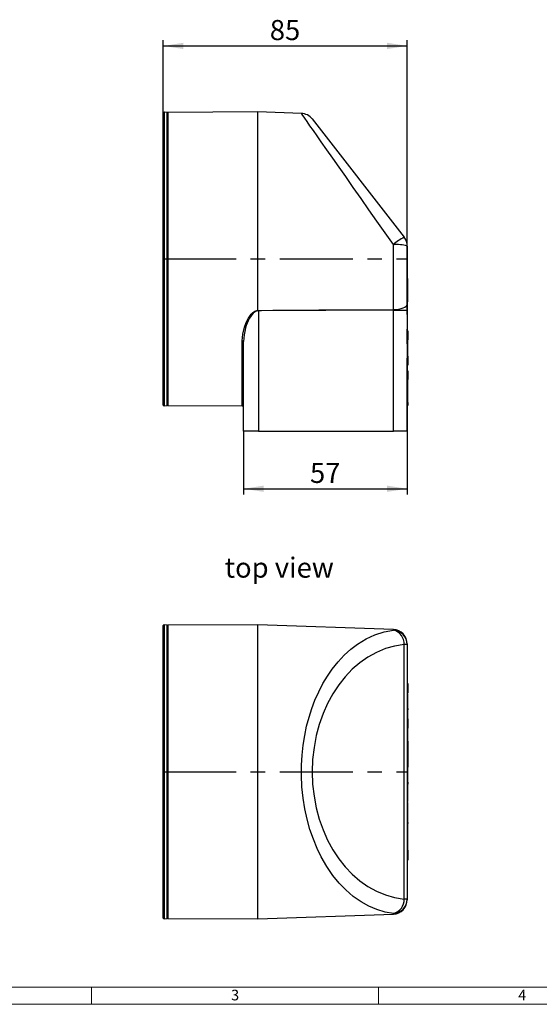
# Model space of a CAD drawing. Units: millimetres. Extents: x 14 to 826, y 14 to 580.
# Drawn here: x 195 to 376, y 14 to 357 of the extents above; entities that cross this region are included whole.
import ezdxf

# ---------------------------------------------------------------- set-up
doc = ezdxf.new("R2010")
doc.units = ezdxf.units.MM
doc.header["$LTSCALE"] = 2
doc.linetypes.add('CENTERX2', pattern=[20.32, 12.7, -2.54, 2.54, -2.54])
for name, color, linetype in [('HAURATON_CENTERLINE', 60, 'CENTERX2'), ('HAURATON_DIMENSIONING', 1, 'Continuous'), ('HAURATON_FRAME_LOGO', 1, 'Continuous'), ('HAURATON_TEXT', 40, 'Continuous')]:
    doc.layers.add(name, color=color, linetype=linetype)
doc.layers.add('HAURATON_PRODUCT_CONTOUR', color=7, linetype='Continuous', lineweight=25)
doc.styles.add('SLDTEXTSTYLE1', font='GOTHIC.TTF', dxfattribs={"width": 0.913})
doc.styles.add('SLDTEXTSTYLE2', font='ARIAL.TTF', dxfattribs={"width": 0.948})
doc.dimstyles.new('SLDDIMSTYLE0', dxfattribs={"dimtxt": 7, "dimasz": 7, "dimexe": 0, "dimexo": 0.0625, "dimgap": 1.75, "dimtad": 1, "dimdec": 0, "dimrnd": 1e-09, "dimzin": 12, "dimdsep": 46, "dimtxsty": 'SLDTEXTSTYLE2', "dimsah": 1, "dimcen": 0.09, "dimadec": 0, "dimazin": 3, "dimtfac": 1, "dimtdec": 0, "dimtofl": 0, "dimtmove": 0, "dimatfit": 3, "dimfxl": 1, "dimfrac": 2, "dimtolj": 1, "dimtzin": 12, "dimarcsym": 0})

# ---------------------------------------------------------------- blocks, each defined once
blk = doc.blocks.new('_D')
at = {"layer": 'HAURATON_DIMENSIONING'}
for p, q in [((244.94, 324.37), (244.94, 349.57)), ((329.94, 277.9), (329.94, 349.57)), ((244.94, 347.57), (329.94, 347.57))]:
    blk.add_line(p, q, dxfattribs=at)
for points in [[(244.94, 347.57), (251.94, 346.49), (251.94, 348.65)], [(329.94, 347.57), (322.94, 348.65), (322.94, 346.49)]]:
    blk.add_solid(points, dxfattribs=at)
at = {"layer": 'HAURATON_DIMENSIONING', "insert": (282.09, 356.59), "char_height": 7, "attachment_point": 1, "style": 'SLDTEXTSTYLE2'}
blk.add_mtext('85', dxfattribs=at)
blk = doc.blocks.new('_D_1')
at = {"layer": 'HAURATON_DIMENSIONING'}
for p, q in [((272.94, 213.44), (272.94, 191.44)), ((329.94, 213.44), (329.94, 191.44)), ((272.94, 193.44), (329.94, 193.44))]:
    blk.add_line(p, q, dxfattribs=at)
for points in [[(272.94, 193.44), (279.94, 192.36), (279.94, 194.52)], [(329.94, 193.44), (322.94, 194.52), (322.94, 192.36)]]:
    blk.add_solid(points, dxfattribs=at)
at = {"layer": 'HAURATON_DIMENSIONING', "insert": (296.09, 202.46), "char_height": 7, "attachment_point": 1, "style": 'SLDTEXTSTYLE2'}
blk.add_mtext('57', dxfattribs=at)

msp = doc.modelspace()

# ---------------------------------------------------------------- linework, layer by layer
at = {"layer": 'HAURATON_CENTERLINE'}
for p, q in [((329.94, 213.44), (329.94, 277.9)), ((244.94, 273.44), (329.94, 273.44)), ((329.94, 139.23), (329.94, 50.61)), ((244.94, 94.92), (329.94, 94.92))]:
    msp.add_line(p, q, dxfattribs=at)
at = {"layer": 'HAURATON_FRAME_LOGO', "lineweight": 18}
for p, q in [((20, 20), (446, 20)), ((220, 20), (220, 14)), ((320, 14), (320, 20)), ((14, 14), (455.6, 14))]:
    msp.add_line(p, q, dxfattribs=at)
at = {"layer": 'HAURATON_PRODUCT_CONTOUR'}
for p, q in [((244.94, 222.51), (244.94, 324.37)), ((245.01, 324.46), (245.44, 324.59)), ((245.01, 324.46), (245.01, 222.42)), ((245.44, 222.29), (245.44, 324.59)), ((245.44, 324.59), (246.29, 324.47)), ((246.29, 222.41), (246.29, 324.47)), ((277.94, 324.62), (246.59, 324.45)), ((246.59, 324.45), (246.59, 273.44)), ((293.1, 324.09), (277.94, 324.62)), ((277.94, 255.51), (277.94, 324.62)), ((296.85, 322.16), (328.89, 280.97)), ((325.12, 255.83), (325.12, 278.4)), ((329.94, 277.9), (329.94, 257.6)), ((246.59, 273.44), (246.59, 222.43)), ((330.14, 266.64), (329.94, 266.64)), ((330.14, 258.49), (330.14, 266.64)), ((330.14, 263.46), (330.17, 263.46)), ((330.17, 261.67), (330.14, 261.67)), ((330.14, 258.49), (329.94, 258.49)), ((330.14, 258.49), (329.94, 258.49)), ((330.14, 258.49), (329.94, 258.49)), ((330.14, 258.49), (329.94, 258.49)), ((330.14, 258.49), (329.94, 258.49)), ((330.14, 258.49), (329.94, 258.49)), ((330.14, 258.49), (329.94, 258.49)), ((330.14, 258.49), (329.94, 258.49)), ((330.14, 258.49), (329.94, 258.49)), ((330.14, 258.49), (329.94, 258.49)), ((330.14, 258.49), (329.94, 258.49)), ((330.14, 258.49), (329.94, 258.49)), ((330.14, 258.49), (329.94, 258.49)), ((330.14, 258.49), (329.94, 258.49)), ((330.14, 258.49), (329.94, 258.49)), ((330.14, 258.39), (329.94, 258.39)), ((329.94, 257.6), (329.94, 255.65)), ((330.14, 258.49), (330.14, 258.49)), ((330.14, 258.49), (330.14, 258.49)), ((330.14, 258.49), (330.14, 258.49)), ((330.14, 258.49), (330.14, 258.49)), ((330.14, 258.49), (330.14, 258.49)), ((277.94, 255.51), (278.14, 255.53)), ((277.94, 255.51), (277.94, 255.51)), ((278.14, 255.35), (277.95, 255.34)), ((325.12, 255.65), (278.14, 255.35)), ((278.14, 255.35), (278.14, 213.44)), ((325.12, 255.65), (325.12, 255.83)), ((325.12, 213.44), (325.12, 255.65)), ((325.12, 255.65), (329.94, 255.65)), ((329.94, 255.65), (329.94, 213.44)), ((330.14, 248.44), (329.94, 248.44)), ((330.14, 247.44), (329.94, 247.44)), ((330.14, 248.44), (330.14, 247.44)), ((330.14, 247.44), (330.14, 245.15)), ((272.44, 222.29), (272.44, 244.92)), ((272.94, 213.44), (272.94, 244.64)), ((330.14, 244.94), (329.94, 244.94)), ((330.14, 243.66), (329.94, 243.66)), ((330.14, 243.59), (329.94, 243.59)), ((330.14, 243.66), (330.14, 244.94)), ((330.17, 244.81), (330.14, 244.81)), ((330.14, 244.55), (330.17, 244.55)), ((330.14, 243.59), (330.14, 243.66)), ((330.14, 243.55), (330.17, 243.55)), ((330.14, 242.88), (330.14, 243.47)), ((330.14, 242.89), (329.94, 242.89)), ((330.14, 242.31), (329.94, 242.31)), ((330.14, 241.45), (329.94, 241.45)), ((330.14, 241.35), (329.94, 241.35)), ((330.14, 241.29), (329.94, 241.29)), ((330.14, 242.31), (330.14, 242.89)), ((330.14, 242.23), (330.17, 242.23)), ((330.14, 241.81), (330.14, 242.23)), ((330.14, 241.45), (330.14, 242.17)), ((330.14, 241.62), (330.14, 241.81)), ((330.17, 241.75), (330.14, 241.75)), ((330.14, 241.29), (330.14, 241.35)), ((330.14, 239.88), (330.14, 241.29)), ((330.17, 240.03), (330.14, 240.03)), ((330.14, 239.88), (329.94, 239.88)), ((329.94, 237.44), (330.14, 237.44)), ((330.14, 239.68), (330.14, 237.44)), ((330.14, 238.69), (330.17, 238.69)), ((330.14, 237.44), (330.14, 236.44)), ((329.94, 236.44), (330.14, 236.44)), ((330.14, 234.44), (329.94, 234.44)), ((330.14, 233.44), (329.94, 233.44)), ((330.14, 234.44), (330.14, 233.44)), ((330.14, 233.44), (330.14, 231.44)), ((330.14, 231.44), (329.94, 231.44)), ((330.14, 225.44), (330.14, 231.44)), ((330.14, 225.44), (329.94, 225.44)), ((330.14, 223.44), (329.94, 223.44)), ((330.14, 223.44), (330.14, 225.44)), ((330.14, 223.44), (330.14, 222.44)), ((245.01, 222.42), (245.44, 222.29)), ((245.44, 222.29), (246.29, 222.41)), ((246.59, 222.43), (272.44, 222.29)), ((329.94, 222.44), (330.14, 222.44)), ((278.14, 213.44), (272.94, 213.44)), ((278.14, 213.44), (325.12, 213.44)), ((329.94, 213.44), (325.12, 213.44)), ((244.94, 94.92), (244.94, 145.85)), ((245.44, 146.07), (245.01, 145.94)), ((245.01, 145.94), (245.01, 94.92)), ((246.29, 145.95), (245.44, 146.07)), ((245.44, 94.92), (245.44, 146.07)), ((246.29, 94.92), (246.29, 145.95)), ((277.94, 146.09), (246.59, 145.93)), ((246.59, 145.93), (246.59, 43.91)), ((325.12, 144.45), (277.94, 146.09)), ((277.94, 43.74), (277.94, 146.09)), ((325.12, 144.2), (325.12, 144.45)), ((328.89, 50.61), (328.89, 139.23)), ((329.94, 139.23), (328.89, 139.23)), ((329.94, 139.45), (329.94, 139.23)), ((329.94, 139.23), (329.94, 50.61)), ((330.14, 125.67), (329.94, 125.67)), ((330.14, 125.67), (330.14, 122.44)), ((330.14, 122.17), (329.94, 122.17)), ((330.14, 119.78), (330.14, 122.17)), ((330.14, 119.78), (329.94, 119.78)), ((330.14, 116.92), (329.94, 116.92)), ((330.14, 116.92), (329.94, 116.92)), ((330.14, 116.92), (330.14, 119.78)), ((330.14, 116.95), (330.14, 116.54)), ((330.14, 116.92), (330.14, 116.92)), ((330.17, 116.39), (329.94, 116.39)), ((330.14, 113.35), (329.94, 113.35)), ((330.14, 113.35), (330.14, 116.39)), ((330.14, 113.35), (330.14, 110.3)), ((329.94, 110.3), (330.17, 110.3)), ((330.14, 110.17), (329.94, 110.17)), ((330.14, 110.06), (329.94, 110.06)), ((330.14, 110.17), (330.14, 110.06)), ((330.14, 108.46), (330.14, 110.06)), ((330.14, 108.46), (329.94, 108.46)), ((330.14, 106.95), (329.94, 106.95)), ((330.14, 106.95), (329.94, 106.95)), ((330.14, 106.95), (330.14, 108.46)), ((330.14, 106.95), (330.14, 106.95)), ((330.14, 105.88), (330.14, 106.95)), ((330.14, 105.88), (329.94, 105.88)), ((330.14, 105.88), (329.94, 105.88)), ((330.14, 105.66), (329.94, 105.66)), ((329.94, 104.1), (329.94, 104.1)), ((330.14, 103.3), (329.94, 103.3)), ((330.14, 105.88), (330.14, 105.88)), ((330.14, 105.66), (330.14, 103.3)), ((330.17, 104.96), (330.14, 104.96)), ((330.17, 103.71), (330.14, 103.71)), ((330.14, 103.63), (330.17, 103.63)), ((330.17, 103.5), (330.14, 103.5)), ((330.14, 103.3), (330.14, 97.51)), ((330.17, 102.95), (330.14, 102.95)), ((330.17, 99.4), (330.14, 99.4)), ((330.14, 97.51), (329.94, 97.51)), ((330.14, 97.51), (329.94, 97.51)), ((329.94, 96.67), (330.14, 96.67)), ((330.14, 96.53), (329.94, 96.53)), ((330.14, 97.51), (330.14, 97.51)), ((330.14, 97.51), (330.14, 96.67)), ((330.14, 96.67), (330.14, 96.53)), ((330.14, 95.02), (330.14, 96.53)), ((244.94, 43.99), (244.94, 94.92)), ((245.01, 94.92), (244.94, 94.92)), ((245.01, 94.92), (245.44, 94.92)), ((245.01, 94.92), (245.01, 43.9)), ((245.44, 43.76), (245.44, 94.92)), ((245.44, 94.92), (246.29, 94.92)), ((246.29, 43.89), (246.29, 94.92)), ((330.14, 95.02), (329.94, 95.02)), ((330.14, 95.02), (329.94, 95.02)), ((330.14, 93.8), (329.94, 93.8)), ((330.14, 92.81), (329.94, 92.81)), ((330.14, 95.02), (330.14, 95.02)), ((330.14, 93.8), (330.14, 95.02)), ((330.14, 92.81), (330.14, 93.8)), ((330.14, 91.29), (330.14, 92.81)), ((330.14, 91.29), (329.94, 91.29)), ((330.14, 91.29), (329.94, 91.29)), ((330.14, 90.55), (329.94, 90.55)), ((330.14, 91.29), (330.14, 91.29)), ((330.14, 91.29), (330.14, 90.64)), ((330.14, 88.19), (330.14, 90.55)), ((329.94, 89), (329.94, 89)), ((330.14, 88.19), (329.94, 88.19)), ((330.14, 85.09), (330.14, 88.19)), ((330.14, 85.09), (329.94, 85.09)), ((330.14, 85.09), (329.94, 85.09)), ((330.14, 84.71), (329.94, 84.71)), ((330.14, 84.49), (329.94, 84.49)), ((330.14, 84.05), (329.94, 84.05)), ((330.14, 85.09), (330.14, 85.09)), ((330.14, 84.71), (330.14, 84.97)), ((330.14, 84.62), (330.14, 84.58)), ((330.14, 84.23), (330.14, 84.49)), ((330.14, 81.66), (330.14, 84.05)), ((330.14, 81.66), (329.94, 81.66)), ((330.14, 80.31), (329.94, 80.31)), ((330.14, 80.31), (330.14, 81.66)), ((330.14, 78.81), (330.14, 80.31)), ((330.14, 78.81), (329.94, 78.81)), ((330.14, 78.81), (329.94, 78.81)), ((330.14, 77.38), (329.94, 77.38)), ((330.14, 77.31), (329.94, 77.31)), ((330.14, 76.8), (329.94, 76.8)), ((330.14, 76.54), (329.94, 76.54)), ((330.14, 75.82), (329.94, 75.82)), ((330.14, 78.81), (330.14, 78.81)), ((330.14, 77.38), (330.14, 78.72)), ((330.14, 77.28), (330.14, 76.89)), ((330.14, 76.54), (330.14, 76.8)), ((330.14, 75.88), (330.14, 76.54)), ((330.14, 67.67), (330.14, 75.82)), ((330.17, 73.9), (330.14, 73.9)), ((330.17, 73.9), (330.14, 73.9)), ((330.14, 69.59), (330.17, 69.59)), ((330.14, 69.59), (330.17, 69.59)), ((330.14, 67.67), (329.94, 67.67)), ((330.14, 67.67), (329.94, 67.67)), ((330.14, 66.17), (329.94, 66.17)), ((330.14, 67.67), (330.14, 67.67)), ((330.14, 67.67), (330.14, 66.17)), ((330.14, 66.17), (330.14, 64.17)), ((330.14, 64.17), (329.94, 64.17)), ((329.94, 50.61), (328.89, 50.61)), ((329.94, 50.61), (329.94, 50.39)), ((277.94, 43.74), (325.12, 45.39)), ((325.12, 45.39), (325.12, 45.64)), ((245.01, 43.9), (245.44, 43.76)), ((245.44, 43.76), (246.29, 43.89)), ((246.59, 43.91), (277.94, 43.74))]:
    msp.add_line(p, q, dxfattribs=at)
at = {"layer": 'HAURATON_PRODUCT_CONTOUR', "flags": 128}
for points in [[(325.12, 278.4), (322.26, 282.48), (319.42, 286.54), (316.63, 290.53), (313.88, 294.45), (311.15, 298.34), (308.51, 302.11), (306.23, 305.37), (304.04, 308.48), (301.95, 311.46), (300, 314.23), (298.56, 316.28), (297.25, 318.15), (296.08, 319.81), (295.08, 321.24), (294.28, 322.38), (293.68, 323.24), (293.27, 323.81), (293.09, 324.07), (293.1, 324.06)], [(325.12, 255.83), (326.07, 255.87), (326.97, 255.98), (327.81, 256.15), (328.54, 256.37), (329.13, 256.64), (329.58, 256.94), (329.85, 257.27), (329.94, 257.6)], [(272.44, 244.92), (272.65, 247.26), (273.23, 249.63), (273.84, 251.26), (274.64, 252.84), (275.58, 254.16), (276.17, 254.76), (276.87, 255.24), (277.55, 255.48), (277.94, 255.51), (277.94, 255.51)], [(277.95, 255.34), (277.58, 255.3), (277.27, 255.21), (276.97, 255.06), (276.64, 254.84), (276.34, 254.59), (275.79, 253.98), (275.34, 253.33), (274.94, 252.64), (274.55, 251.85), (274.21, 251.05), (273.91, 250.22), (273.66, 249.4), (273.35, 248.21), (273.13, 247.03), (272.99, 245.83), (272.94, 244.64)], [(277.94, 255.51), (277.95, 255.35), (277.95, 255.34)], [(278.14, 255.53), (279.14, 255.53), (283.14, 255.56), (299.13, 255.66), (325.12, 255.83)], [(272.44, 244.92), (272.54, 244.92), (272.63, 244.9), (272.72, 244.88), (272.8, 244.84), (272.86, 244.8), (272.9, 244.75), (272.93, 244.7), (272.94, 244.64)], [(325.12, 45.64), (322.26, 46.12), (319.42, 46.95), (316.63, 48.12), (313.88, 49.64), (311.15, 51.54), (308.51, 53.83), (306.23, 56.2), (304.04, 58.88), (301.95, 61.93), (300, 65.31), (298.56, 68.28), (297.25, 71.43), (296.08, 74.84), (295.08, 78.4), (294.28, 82.05), (293.68, 85.8), (293.27, 89.71), (293.09, 93.74), (293.12, 97.22), (293.32, 100.72), (293.69, 104.17), (294.24, 107.6), (294.92, 110.8), (295.75, 113.93), (296.72, 116.94), (297.82, 119.85), (299.14, 122.81), (300.59, 125.62), (302.16, 128.24), (303.84, 130.68), (305.86, 133.22), (308.01, 135.53), (310.25, 137.57), (312.6, 139.36), (315.59, 141.19), (318.67, 142.61), (321.86, 143.62), (325.12, 144.2)]]:
    msp.add_lwpolyline(points, dxfattribs=at)
at = {"layer": 'HAURATON_PRODUCT_CONTOUR'}
for centre, radius, start, end in [((245.04, 324.37), 0.1, 106.9743, 180), ((246.58, 326.45), 2, 261.7626, 270.3), ((292.9, 319.09), 5, 37.875, 87.7163), ((337.8, 263.83), 19.31, 117.4726, 131.0449), ((326.28, 266.12), 12.33, 72.7382, 95.4208), ((324.94, 277.9), 5, 0, 37.875), ((291.67, 255.44), 13.52, 179.6294, 180.3706), ((245.04, 222.51), 0.1, 180, 253.0257), ((246.58, 220.43), 2, 89.7, 98.2374), ((272.44, 221.79), 0.5, 0, 89.7), ((245.04, 145.85), 0.1, 106.9743, 180), ((246.58, 147.93), 2, 261.7626, 270.3), ((324.94, 139.45), 5, 0, 88), ((324.01, 139.44), 4.89, 357.4891, 76.888), ((324.95, 139.21), 4.99, 0.138, 88.1506), ((324.01, 50.4), 4.89, 283.112, 2.5109), ((324.95, 50.62), 4.99, 271.8494, 359.862), ((324.94, 50.39), 5, 272, 0), ((245.04, 43.99), 0.1, 180, 253.0257), ((246.58, 41.91), 2, 89.7, 98.2374)]:
    msp.add_arc(centre, radius, start, end, dxfattribs=at)
msp.add_ellipse((331.42, 94.92), major_axis=(0, 44.43), ratio=0.778065, start_param=0.073248, end_param=3.068345, dxfattribs=at)

# ---------------------------------------------------------------- texts
at = {"layer": 'HAURATON_FRAME_LOGO', "char_height": 3.7, "attachment_point": 1, "style": 'SLDTEXTSTYLE1'}
for s, insert in [('3', (268.6, 19.07)), ('4', (368.6, 19.07))]:
    msp.add_mtext(s, dxfattribs=dict(at, insert=insert))
at = {"layer": 'HAURATON_TEXT', "insert": (285.38, 169.5), "char_height": 7, "attachment_point": 2, "style": 'SLDTEXTSTYLE2'}
msp.add_mtext('top view', dxfattribs=at)

# ---------------------------------------------------------------- dimensions: what is measured, and where the dimension line sits
at = {"layer": 'HAURATON_DIMENSIONING'}
for base, p1, p2, picture, middle in [((329.94, 347.57), (244.94, 324.37), (329.94, 277.9), '_D', (287.44, 347.57)), ((329.94, 193.44), (272.94, 213.44), (329.94, 213.44), '_D_1', (301.44, 193.44))]:
    dim = msp.add_linear_dim(base=base, p1=p1, p2=p2, dimstyle='SLDDIMSTYLE0', dxfattribs=at)
    dim.commit()
    dim.dimension.update_dxf_attribs({"geometry": picture, "text_midpoint": middle, "dimtype": 160})

doc.saveas('drawing.dxf')
